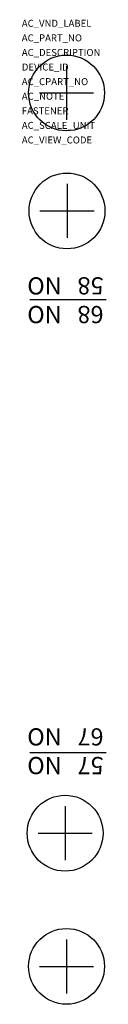
# Model space of a CAD drawing. Extents: x -8.3 to -0.9, y -41.8 to 44.
import ezdxf

# ---------------------------------------------------------------- set-up
doc = ezdxf.new("R2010")
doc.units = 0
doc.layers.get('0').update_dxf_attribs({"linetype": 'CONTINUOUS'})
doc.layers.add('ATTRIBUTES', color=7, linetype='CONTINUOUS')
doc.styles.get("Standard").update_dxf_attribs({"font": 'txt.shx'})

msp = doc.modelspace()

# ---------------------------------------------------------------- linework, layer by layer
at = {"extrusion": (1, -6.12303e-17, 0)}
for p, q in [((-4.371, 39.976, -31.2), (-4.371, 35.263, -31.2)), ((-4.329, 29.701, -18), (-4.329, 24.988, -18)), ((-4.495, -24.491, -18), (-4.495, -29.204, -18)), ((-4.371, -36.092, -31.2), (-4.371, -40.805, -31.2))]:
    msp.add_line(p, q, dxfattribs=at)
at = {"extrusion": (0, -1, 0)}
for p, q in [((-6.727, 37.62, -31.2), (-2.015, 37.62, -31.2)), ((-6.685, 27.345, -18), (-1.972, 27.345, -18)), ((-6.851, -26.848, -18), (-2.138, -26.848, -18)), ((-6.727, -38.448, -31.2), (-2.015, -38.448, -31.2))]:
    msp.add_line(p, q, dxfattribs=at)
for p, q in [((-7.577, 19.631), (-0.921, 19.631)), ((-7.577, -19.812), (-0.921, -19.812))]:
    msp.add_line(p, q)
for centre in [(-4.371, 37.62, -31.2), (-4.329, 27.345, -18), (-4.495, -26.848, -18), (-4.371, -38.448, -31.2)]:
    msp.add_circle(centre, 3.302)

# ---------------------------------------------------------------- texts
at = {"char_height": 1.5, "attachment_point": 1, "rotation": 180}
for s, insert, width in [('NO\\PNO', (-4.793, 17.567), 13.2679), ('68\\P58', (-1.144, 17.567), 16.2532), ('NO\\PNO', (-4.793, -21.71), 13.2679), ('57\\P67', (-1.144, -21.71), 16.2532)]:
    msp.add_mtext(s, dxfattribs=dict(at, insert=insert, width=width))
at = {"layer": 'ATTRIBUTES', "flags": 1}
for tag, p, s, height in [('AC_VND_LABEL', (-8.266, 43.378, -62.01), 'SPRECHER+SCHUH', 0.6096), ('AC_PART_NO', (-8.266, 42.108, -62.01), 'KT7-PAF1-S10/M10', 0.6096), ('AC_DESCRIPTION', (-8.266, 40.838, -62.01), 'TRIP INDICATION CONTACT, RIGHT SIDE FOR KT7', 0.6096), ('DEVICE_ID', (-8.266, 39.568, -62.01), '', 0.61), ('AC_CPART_NO', (-8.266, 38.298, -62.01), '', 0.61), ('AC_NOTE', (-8.266, 37.028, -62.01), '', 0.61), ('FASTENER', (-8.266, 35.758, -62.01), '', 0.61), ('AC_SCALE_UNIT', (-8.266, 34.488, -62.01), 'MM', 0.6096), ('AC_VIEW_CODE', (-8.266, 33.218, -62.01), '0', 0.61)]:
    msp.add_attdef(tag, p, s, height=height, dxfattribs=at)

doc.saveas('drawing.dxf')
